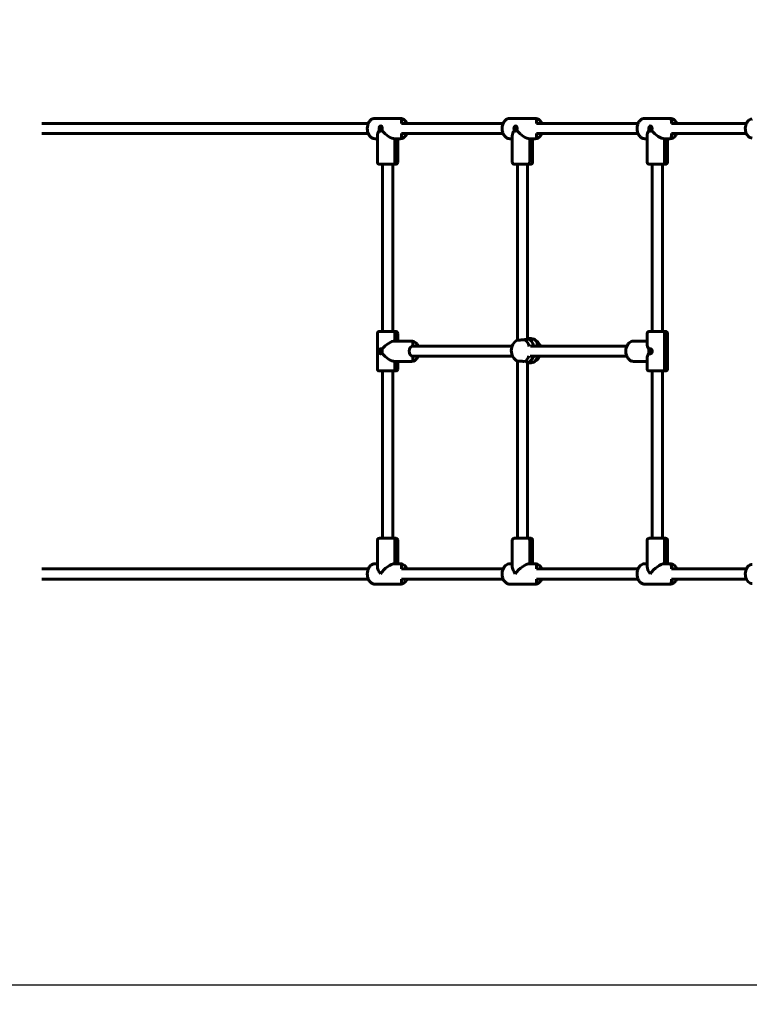
# Model space of a CAD drawing. Units: millimetres. Extents: x 1291 to 10765, y 2908 to 14929.
# Drawn here: x 4568 to 5715, y 4378 to 5925 of the extents above; entities that cross this region are included whole.
import ezdxf

# ---------------------------------------------------------------- set-up
doc = ezdxf.new("R2010")
doc.units = ezdxf.units.MM
doc.header["$LTSCALE"] = 60
doc.layers.add('Widoczne (ISO)', color=7, linetype='Continuous', lineweight=60)
doc.layers.add('Wymiar (ISO)', color=7, linetype='Continuous', lineweight=25)
doc.styles.add('Wymiar', font='tahoma.ttf')
doc.dimstyles.new('Wymiar Comes', dxfattribs={"dimscale": 60, "dimtxt": 2.5, "dimasz": 2.5, "dimexe": 3.175, "dimexo": 0, "dimgap": 0.762, "dimtad": 1, "dimtoh": 1, "dimrnd": 1e-08, "dimtxsty": 'Wymiar', "dimcen": 0.09, "dimdle": 10, "dimclrd": 256, "dimclre": 256, "dimclrt": 256, "dimazin": 2, "dimtfac": 1.4, "dimtmove": 0, "dimatfit": 3, "dimfxl": 0, "dimtolj": 1, "dimlwd": -1, "dimlwe": -1, "dimarcsym": 0})

# ---------------------------------------------------------------- blocks, each defined once
blk = doc.blocks.new('*D6')
at = {"layer": 'Defpoints', "color": 0}
for p in [(1975.7, 12386.1), (5897.3, 12386.1), (6247.8, 4407.9)]:
    blk.add_point(p, dxfattribs=at)
at = {"layer": 'Wymiar (ISO)'}
for p, q in [((5897.3, 12386.1), (1785.2, 12386.1)), ((1975.7, 4557.9), (1975.7, 12236.1)), ((6247.8, 4407.9), (1785.2, 4407.9))]:
    blk.add_line(p, q, dxfattribs=at)
for points in [[(1950.7, 12236.1), (2000.7, 12236.1), (1975.7, 12386.1)], [(1950.7, 4557.9), (2000.7, 4557.9), (1975.7, 4407.9)]]:
    blk.add_solid(points, dxfattribs=at)
at = {"layer": 'Wymiar (ISO)', "insert": (1773.1, 8397), "char_height": 150, "attachment_point": 2, "rotation": 90, "style": 'Wymiar'}
blk.add_mtext('\\A1;7978', dxfattribs=at)
blk = doc.blocks.new('*D7')
at = {"layer": 'Defpoints', "color": 0}
for p in [(1495.1, 13958.7), (5910.2, 13958.7), (6285.1, 2908.4)]:
    blk.add_point(p, dxfattribs=at)
at = {"layer": 'Wymiar (ISO)'}
for p, q in [((5910.2, 13958.7), (1304.6, 13958.7)), ((1495.1, 3058.4), (1495.1, 13808.7)), ((6285.1, 2908.4), (1304.6, 2908.4))]:
    blk.add_line(p, q, dxfattribs=at)
for points in [[(1470.1, 13808.7), (1520.1, 13808.7), (1495.1, 13958.7)], [(1470.1, 3058.4), (1520.1, 3058.4), (1495.1, 2908.4)]]:
    blk.add_solid(points, dxfattribs=at)
at = {"layer": 'Wymiar (ISO)', "insert": (1293.3, 8433.5), "char_height": 150, "attachment_point": 2, "rotation": 90, "style": 'Wymiar'}
blk.add_mtext('\\A1;11050', dxfattribs=at)

msp = doc.modelspace()

# ---------------------------------------------------------------- linework, layer by layer
at = {"layer": 'Widoczne (ISO)'}
for p, q in [((4602.8, 5762.1), (5116, 5762.1)), ((5166.2, 5770.1), (5126.6, 5770.1)), ((5126.6, 5770.1), (5166.2, 5770.1)), ((5168.3, 5767.1), (5168.3, 5762.1)), ((5168.3, 5762.1), (5168.3, 5767.1)), ((5168.3, 5762.1), (5328.1, 5762.1)), ((5378.3, 5770.1), (5338.7, 5770.1)), ((5338.7, 5770.1), (5378.3, 5770.1)), ((5380.4, 5767.1), (5380.4, 5762.1)), ((5380.4, 5762.1), (5380.4, 5767.1)), ((5380.4, 5762.1), (5540.3, 5762.1)), ((5590.4, 5770.1), (5550.8, 5770.1)), ((5550.8, 5770.1), (5590.4, 5770.1)), ((5592.6, 5767.1), (5592.6, 5762.1)), ((5592.6, 5762.1), (5592.6, 5767.1)), ((5592.6, 5762.1), (5710.6, 5762.1)), ((4602.8, 5746.1), (5116, 5746.1)), ((5130.4, 5742.8), (5130.4, 5701.1)), ((5168.3, 5746.1), (5328.1, 5746.1)), ((5168.3, 5746.1), (5168.3, 5741.1)), ((5168.3, 5741.1), (5168.3, 5746.1)), ((5342.5, 5742.8), (5342.5, 5701.1)), ((5380.4, 5746.1), (5540.3, 5746.1)), ((5380.4, 5746.1), (5380.4, 5741.1)), ((5380.4, 5741.1), (5380.4, 5746.1)), ((5554.6, 5742.8), (5554.6, 5701.1)), ((5592.6, 5746.1), (5710.6, 5746.1)), ((5592.6, 5746.1), (5592.6, 5741.1)), ((5592.6, 5741.1), (5592.6, 5746.1)), ((5126.6, 5738.1), (5130.4, 5738.1)), ((5130.4, 5738.1), (5126.6, 5738.1)), ((5157.7, 5738.1), (5166.2, 5738.1)), ((5157.7, 5738.1), (5157.7, 5701.1)), ((5166.2, 5738.1), (5157.7, 5738.1)), ((5157.7, 5738.1), (5157.7, 5701.1)), ((5162.4, 5738.1), (5162.4, 5701.1)), ((5338.7, 5738.1), (5342.5, 5738.1)), ((5342.5, 5738.1), (5338.7, 5738.1)), ((5369.8, 5738.1), (5378.3, 5738.1)), ((5369.8, 5738.1), (5369.8, 5701.1)), ((5378.3, 5738.1), (5369.8, 5738.1)), ((5369.8, 5738.1), (5369.8, 5701.1)), ((5374.5, 5738.1), (5374.5, 5701.1)), ((5550.8, 5738.1), (5554.6, 5738.1)), ((5554.6, 5738.1), (5550.8, 5738.1)), ((5582, 5738.1), (5590.4, 5738.1)), ((5582, 5738.1), (5582, 5701.1)), ((5590.4, 5738.1), (5582, 5738.1)), ((5582, 5738.1), (5582, 5701.1)), ((5586.6, 5738.1), (5586.6, 5701.1)), ((5155.6, 5698.1), (5133.4, 5698.1)), ((5138.4, 5698.1), (5138.4, 5435.1)), ((5154.4, 5698.1), (5154.4, 5435.1)), ((5159.4, 5698.1), (5155.6, 5698.1)), ((5367.7, 5698.1), (5345.5, 5698.1)), ((5350.5, 5698.1), (5350.5, 5421.8)), ((5366.5, 5698.1), (5366.5, 5423.3)), ((5371.5, 5698.1), (5367.7, 5698.1)), ((5579.8, 5698.1), (5557.6, 5698.1)), ((5562.6, 5698.1), (5562.6, 5435.1)), ((5578.6, 5698.1), (5578.6, 5435.1)), ((5583.6, 5698.1), (5579.8, 5698.1)), ((5130.4, 5376.1), (5130.4, 5432.1)), ((5133.4, 5435.1), (5155.6, 5435.1)), ((5155.6, 5435.1), (5159.4, 5435.1)), ((5157.7, 5432.1), (5157.7, 5420.1)), ((5157.7, 5420.1), (5157.7, 5432.1)), ((5162.4, 5432.1), (5162.4, 5420.1)), ((5554.6, 5432.1), (5554.6, 5415.4)), ((5557.6, 5435.1), (5579.8, 5435.1)), ((5579.8, 5435.1), (5583.6, 5435.1)), ((5581.9, 5376.1), (5581.9, 5432.1)), ((5581.9, 5432.1), (5581.9, 5376.1)), ((5586.6, 5376.1), (5586.6, 5432.1)), ((5157.7, 5420.1), (5183.9, 5420.1)), ((5157.7, 5420.1), (5183.9, 5420.1)), ((5186, 5412.1), (5186, 5417.1)), ((5186, 5417.1), (5186, 5412.1)), ((5366.5, 5424.1), (5371.9, 5424.1)), ((5554.6, 5420.1), (5533.2, 5420.1)), ((5554.6, 5420.1), (5533.2, 5420.1)), ((5342.2, 5412.1), (5186, 5412.1)), ((5522.6, 5412.1), (5371, 5412.1)), ((5157.7, 5388.1), (5183.9, 5388.1)), ((5157.7, 5388.1), (5157.7, 5376.1)), ((5157.7, 5388.1), (5183.9, 5388.1)), ((5157.7, 5376.1), (5157.7, 5388.1)), ((5162.4, 5388.1), (5162.4, 5376.1)), ((5343, 5396.1), (5186, 5396.1)), ((5186, 5391.1), (5186, 5396.1)), ((5186, 5396.1), (5186, 5391.1)), ((5350.5, 5388.3), (5350.5, 5110.1)), ((5366.5, 5386.8), (5366.5, 5110.1)), ((5366.5, 5386.1), (5371.9, 5386.1)), ((5522.6, 5396.1), (5370.4, 5396.1)), ((5554.6, 5388.1), (5533.2, 5388.1)), ((5554.6, 5388.1), (5533.2, 5388.1)), ((5554.6, 5392.8), (5554.6, 5376.1)), ((5155.6, 5373.1), (5133.4, 5373.1)), ((5138.4, 5373.1), (5138.4, 5110.1)), ((5154.4, 5373.1), (5154.4, 5110.1)), ((5159.4, 5373.1), (5155.6, 5373.1)), ((5579.8, 5373.1), (5557.6, 5373.1)), ((5562.6, 5373.1), (5562.6, 5110.1)), ((5578.6, 5373.1), (5578.6, 5110.1)), ((5583.6, 5373.1), (5579.8, 5373.1)), ((5130.4, 5065.4), (5130.4, 5107.1)), ((5133.4, 5110.1), (5155.6, 5110.1)), ((5155.6, 5110.1), (5159.4, 5110.1)), ((5157.7, 5070.1), (5157.7, 5107.1)), ((5157.7, 5070.1), (5157.7, 5107.1)), ((5162.4, 5070.1), (5162.4, 5107.1)), ((5342.5, 5065.4), (5342.5, 5107.1)), ((5345.5, 5110.1), (5367.7, 5110.1)), ((5367.7, 5110.1), (5371.5, 5110.1)), ((5369.8, 5070.1), (5369.8, 5107.1)), ((5369.8, 5070.1), (5369.8, 5107.1)), ((5374.5, 5070.1), (5374.5, 5107.1)), ((5554.6, 5065.4), (5554.6, 5107.1)), ((5557.6, 5110.1), (5579.8, 5110.1)), ((5579.8, 5110.1), (5583.6, 5110.1)), ((5582, 5070.1), (5582, 5107.1)), ((5582, 5070.1), (5582, 5107.1)), ((5586.6, 5070.1), (5586.6, 5107.1)), ((4602.8, 5062.1), (5116, 5062.1)), ((5126.6, 5070.1), (5130.4, 5070.1)), ((5130.4, 5070.1), (5126.6, 5070.1)), ((5157.7, 5070.1), (5166.2, 5070.1)), ((5166.2, 5070.1), (5157.7, 5070.1)), ((5168.3, 5062.1), (5168.3, 5067.1)), ((5168.3, 5067.1), (5168.3, 5062.1)), ((5168.3, 5062.1), (5328.1, 5062.1)), ((5338.7, 5070.1), (5342.5, 5070.1)), ((5342.5, 5070.1), (5338.7, 5070.1)), ((5369.8, 5070.1), (5378.3, 5070.1)), ((5378.3, 5070.1), (5369.8, 5070.1)), ((5380.4, 5062.1), (5380.4, 5067.1)), ((5380.4, 5067.1), (5380.4, 5062.1)), ((5380.4, 5062.1), (5540.3, 5062.1)), ((5550.8, 5070.1), (5554.6, 5070.1)), ((5554.6, 5070.1), (5550.8, 5070.1)), ((5582, 5070.1), (5590.4, 5070.1)), ((5590.4, 5070.1), (5582, 5070.1)), ((5592.6, 5062.1), (5592.6, 5067.1)), ((5592.6, 5067.1), (5592.6, 5062.1)), ((5592.6, 5062.1), (5710.6, 5062.1)), ((4602.8, 5046.1), (5116, 5046.1)), ((5168.3, 5046.1), (5328.1, 5046.1)), ((5168.3, 5041.1), (5168.3, 5046.1)), ((5168.3, 5046.1), (5168.3, 5041.1)), ((5380.4, 5046.1), (5540.3, 5046.1)), ((5380.4, 5041.1), (5380.4, 5046.1)), ((5380.4, 5046.1), (5380.4, 5041.1)), ((5592.6, 5046.1), (5710.6, 5046.1)), ((5592.6, 5041.1), (5592.6, 5046.1)), ((5592.6, 5046.1), (5592.6, 5041.1)), ((5166.2, 5038.1), (5126.6, 5038.1)), ((5126.6, 5038.1), (5166.2, 5038.1)), ((5378.3, 5038.1), (5338.7, 5038.1)), ((5338.7, 5038.1), (5378.3, 5038.1)), ((5590.4, 5038.1), (5550.8, 5038.1)), ((5550.8, 5038.1), (5590.4, 5038.1))]:
    msp.add_line(p, q, dxfattribs=at)
for centre, radius, start, end in [((5133.4, 5701.1), 3, 180, 270), ((5159.4, 5701.1), 3, 270, 0), ((5345.5, 5701.1), 3, 180, 270), ((5371.5, 5701.1), 3, 270, 0), ((5557.6, 5701.1), 3, 180, 270), ((5583.6, 5701.1), 3, 270, 0), ((5133.4, 5432.1), 3, 90, 180), ((5159.4, 5432.1), 3, 0, 90), ((5557.6, 5432.1), 3, 90, 180), ((5583.6, 5432.1), 3, 0, 90), ((5360.4, 5405.1), 19.5, 120.4085, 239.5915), ((5368.5, 5405.1), 19.5, 21.1789, 71.8463), ((5368.5, 5405.1), 19.5, 288.1537, 332.7527), ((5133.4, 5376.1), 3, 180, 270), ((5159.4, 5376.1), 3, 270, 0), ((5557.6, 5376.1), 3, 180, 270), ((5583.6, 5376.1), 3, 270, 0), ((5133.4, 5107.1), 3, 90, 180), ((5159.4, 5107.1), 3, 0, 90), ((5345.5, 5107.1), 3, 90, 180), ((5371.5, 5107.1), 3, 0, 90), ((5557.6, 5107.1), 3, 90, 180), ((5583.6, 5107.1), 3, 0, 90)]:
    msp.add_arc(centre, radius, start, end, dxfattribs=at)
for centre, major_axis, ratio, start_param, end_param in [((5135.8, 5754.1), (0, -4), 0.707107, 3.162698, 6.188457), ((5137.2, 5754.1), (0, -2), 0.707107, 2.712957, 6.711822), ((5166.2, 5767.1), (0, 3), 0.707107, 4.712389, 6.283185), ((5166.2, 5767.1), (0, 3), 0.707107, 4.712389, 6.283185), ((5347.9, 5754.1), (0, -4), 0.707107, 3.162698, 6.188457), ((5349.3, 5754.1), (0, -2), 0.707107, 2.712957, 6.711822), ((5378.3, 5767.1), (0, 3), 0.707107, 4.712389, 6.283185), ((5378.3, 5767.1), (0, 3), 0.707107, 4.712389, 6.283185), ((5560, 5754.1), (0, -4), 0.707107, 3.162698, 6.188457), ((5561.5, 5754.1), (0, -2), 0.707107, 2.712957, 6.711822), ((5590.4, 5767.1), (0, 3), 0.707107, 4.712389, 6.283185), ((5590.4, 5767.1), (0, 3), 0.707107, 4.712389, 6.283185), ((5146.4, 5754.1), (-14.8, -14.8), 0.414214, 5.295536, 5.890486), ((5146.4, 5754.1), (-14.8, 14.8), 0.414214, 1.368545, 2.748894), ((5166.2, 5741.1), (0, -3), 0.707107, 0, 1.570796), ((5166.2, 5741.1), (0, -3), 0.707107, 0, 1.570796), ((5358.5, 5754.1), (-14.8, -14.8), 0.414214, 5.295536, 5.890486), ((5358.5, 5754.1), (-14.8, 14.8), 0.414214, 1.368545, 2.748894), ((5378.3, 5741.1), (0, -3), 0.707107, 0, 1.570796), ((5378.3, 5741.1), (0, -3), 0.707107, 0, 1.570796), ((5570.6, 5754.1), (-14.8, -14.8), 0.414214, 5.295536, 5.890486), ((5570.6, 5754.1), (-14.8, 14.8), 0.414214, 1.368545, 2.748894), ((5590.4, 5741.1), (0, -3), 0.707107, 0, 1.570796), ((5590.4, 5741.1), (0, -3), 0.707107, 0, 1.570796), ((5155.6, 5701.1), (0, -3), 0.707107, 0, 1.570796), ((5155.6, 5701.1), (0, -3), 0.707107, 0, 1.570796), ((5367.7, 5701.1), (0, -3), 0.707107, 0, 1.570796), ((5367.7, 5701.1), (0, -3), 0.707107, 0, 1.570796), ((5579.8, 5701.1), (0, -3), 0.707107, 0, 1.570796), ((5579.8, 5701.1), (0, -3), 0.707107, 0, 1.570796), ((5155.6, 5432.1), (0, 3), 0.707448, 4.712389, 6.283185), ((5155.6, 5432.1), (0, 3), 0.707448, 4.712389, 6.283185), ((5579.8, 5432.1), (0, 3), 0.706766, 4.712389, 6.283185), ((5579.8, 5432.1), (0, 3), 0.706766, 4.712389, 6.283185), ((5146.4, 5404.1), (-14.8, -14.8), 0.413931, 3.534051, 4.914399), ((5183.9, 5417.1), (0, 3), 0.707448, 4.712389, 6.283185), ((5183.9, 5417.1), (0, 3), 0.707448, 4.712389, 6.283185), ((5357, 5405.1), (0, 19), 0.667194, 5.060243, 5.863271), ((5364.5, 5405.1), (0, 19), 0.667194, 5.092929, 6.121483), ((5364.5, 5405.1), (0, 19), 0.667194, 5.092929, 6.121483), ((5371.9, 5405.1), (0, 19), 0.667194, 5.132304, 6.283185), ((5135.8, 5404.1), (0, -4), 0.707448, 3.236195, 6.188568), ((5137.2, 5404.1), (0, -2), 0.707448, 2.711159, 6.713621), ((5146.4, 5404.1), (-14.8, 14.8), 0.413931, 1.368786, 2.749135), ((5186, 5404.1), (0, -8), 0.706766, 3.141593, 6.283185), ((5570.6, 5404.1), (-14.8, 14.8), 0.414496, 0.39294, 0.987409), ((5570.6, 5404.1), (14.8, 14.8), 0.414496, 2.154184, 2.748652), ((5560, 5404.1), (0, -4), 0.706766, 3.236418, 6.188367), ((5561.4, 5404.1), (0, -2), 0.706766, 2.372129, 7.052719), ((5183.9, 5391.1), (0, -3), 0.707448, 0, 1.570796), ((5183.9, 5391.1), (0, -3), 0.707448, 0, 1.570796), ((5357, 5405.1), (0, 19), 0.667194, 3.561507, 4.255589), ((5364.5, 5405.1), (0, -19), 0.667194, 0.161702, 1.080731), ((5364.5, 5405.1), (0, -19), 0.667194, 0.161702, 1.080731), ((5371.9, 5405.1), (0, -19), 0.667194, 0, 1.080731), ((5155.6, 5376.1), (0, -3), 0.707448, 0, 1.570796), ((5155.6, 5376.1), (0, -3), 0.707448, 0, 1.570796), ((5579.8, 5376.1), (0, -3), 0.706766, 0, 1.570796), ((5579.8, 5376.1), (0, -3), 0.706766, 0, 1.570796), ((5155.6, 5107.1), (0, 3), 0.707107, 4.712389, 6.283185), ((5155.6, 5107.1), (0, 3), 0.707107, 4.712389, 6.283185), ((5367.7, 5107.1), (0, 3), 0.707107, 4.712389, 6.283185), ((5367.7, 5107.1), (0, 3), 0.707107, 4.712389, 6.283185), ((5579.8, 5107.1), (0, 3), 0.707107, 4.712389, 6.283185), ((5579.8, 5107.1), (0, 3), 0.707107, 4.712389, 6.283185), ((5146.4, 5054.1), (14.8, -14.8), 0.414214, 3.534292, 4.31969), ((5146.4, 5054.1), (-14.8, -14.8), 0.414214, 3.534292, 5.105088), ((5166.2, 5067.1), (0, 3), 0.707107, 4.712389, 6.283185), ((5166.2, 5067.1), (0, 3), 0.707107, 4.712389, 6.283185), ((5358.5, 5054.1), (14.8, -14.8), 0.414214, 3.534292, 4.31969), ((5358.5, 5054.1), (-14.8, -14.8), 0.414214, 3.534292, 5.105088), ((5378.3, 5067.1), (0, 3), 0.707107, 4.712389, 6.283185), ((5378.3, 5067.1), (0, 3), 0.707107, 4.712389, 6.283185), ((5570.6, 5054.1), (14.8, -14.8), 0.414214, 3.534292, 4.31969), ((5570.6, 5054.1), (-14.8, -14.8), 0.414214, 3.534292, 5.105088), ((5590.4, 5067.1), (0, 3), 0.707107, 4.712389, 6.283185), ((5590.4, 5067.1), (0, 3), 0.707107, 4.712389, 6.283185), ((5166.2, 5041.1), (0, -3), 0.707107, 0, 1.570796), ((5166.2, 5041.1), (0, -3), 0.707107, 0, 1.570796), ((5378.3, 5041.1), (0, -3), 0.707107, 0, 1.570796), ((5378.3, 5041.1), (0, -3), 0.707107, 0, 1.570796), ((5590.4, 5041.1), (0, -3), 0.707107, 0, 1.570796), ((5590.4, 5041.1), (0, -3), 0.707107, 0, 1.570796)]:
    msp.add_ellipse(centre, major_axis=major_axis, ratio=ratio, start_param=start_param, end_param=end_param, dxfattribs=at)
for points, knots in [([(5126.6, 5770.1), (5125.4, 5770.1), (5124.1, 5769.9), (5121.8, 5769), (5120.7, 5768.2), (5118.6, 5766.4), (5117.7, 5765.2), (5116.1, 5762.5), (5115.5, 5761), (5114.6, 5757.7), (5114.4, 5756), (5114.4, 5752.6), (5114.6, 5750.8), (5115.4, 5747.5), (5116, 5745.9), (5117.6, 5743.1), (5118.6, 5741.9), (5120.8, 5739.9), (5122.1, 5739.1), (5124.4, 5738.3), (5125.5, 5738.1), (5126.6, 5738.1)], [3.141593, 3.141593, 3.141593, 3.141593, 3.415762, 3.415762, 3.703903, 3.703903, 4.02149, 4.02149, 4.359367, 4.359367, 4.702329, 4.702329, 5.045493, 5.045493, 5.388514, 5.388514, 5.726875, 5.726875, 6.043895, 6.043895, 6.283185, 6.283185, 6.283185, 6.283185]), ([(5135.7, 5758.1), (5135.8, 5758.1), (5135.9, 5758.1), (5136.2, 5758.1), (5136.3, 5758), (5136.6, 5757.9), (5136.7, 5757.8), (5136.9, 5757.6), (5137, 5757.5), (5137.2, 5757.2), (5137.3, 5757.1), (5137.5, 5756.8), (5137.6, 5756.6), (5137.7, 5756.3), (5137.7, 5756.1), (5137.8, 5755.7), (5137.9, 5755.5), (5137.9, 5755.1), (5138, 5754.9), (5138, 5754.5), (5138, 5754.3), (5138, 5753.9), (5138, 5753.7), (5138, 5753.3), (5137.9, 5753.1), (5137.9, 5752.7), (5137.8, 5752.5), (5137.7, 5752.1), (5137.7, 5751.9), (5137.5, 5751.6), (5137.4, 5751.4), (5137.4, 5751.3)], [2.6692497, 2.6692497, 2.6692497, 2.6692497, 2.7369933, 2.7369933, 2.8073363, 2.8073363, 2.8786633, 2.8786633, 2.9479136, 2.9479136, 3.0153054, 3.0153054, 3.0820469, 3.0820469, 3.1477508, 3.1477508, 3.2132015, 3.2132015, 3.2777449, 3.2777449, 3.3420053, 3.3420053, 3.4059577, 3.4059577, 3.470102, 3.470102, 3.5350071, 3.5350071, 3.6002321, 3.6002321, 3.6682504, 3.6682504, 3.6682504, 3.6682504]), ([(5166.2, 5770.1), (5167.4, 5770.1), (5168.6, 5769.9), (5171, 5769), (5172.1, 5768.2), (5174.2, 5766.4), (5175.1, 5765.2), (5176.2, 5763.4), (5176.5, 5762.8), (5176.8, 5762.1)], [3.141593, 3.141593, 3.141593, 3.141593, 3.415762, 3.415762, 3.703903, 3.703903, 4.02149, 4.02149, 4.161505, 4.161505, 4.161505, 4.161505]), ([(5338.7, 5770.1), (5337.5, 5770.1), (5336.3, 5769.9), (5333.9, 5769), (5332.8, 5768.2), (5330.7, 5766.4), (5329.8, 5765.2), (5328.2, 5762.5), (5327.6, 5761), (5326.8, 5757.7), (5326.5, 5756), (5326.5, 5752.6), (5326.7, 5750.8), (5327.5, 5747.5), (5328.1, 5745.9), (5329.7, 5743.1), (5330.7, 5741.9), (5333, 5739.9), (5334.2, 5739.1), (5336.6, 5738.3), (5337.6, 5738.1), (5338.7, 5738.1)], [3.141593, 3.141593, 3.141593, 3.141593, 3.415762, 3.415762, 3.703903, 3.703903, 4.02149, 4.02149, 4.359367, 4.359367, 4.702329, 4.702329, 5.045493, 5.045493, 5.388514, 5.388514, 5.726875, 5.726875, 6.043895, 6.043895, 6.283185, 6.283185, 6.283185, 6.283185]), ([(5347.8, 5758.1), (5347.9, 5758.1), (5348.1, 5758.1), (5348.3, 5758.1), (5348.5, 5758), (5348.7, 5757.9), (5348.8, 5757.8), (5349.1, 5757.6), (5349.2, 5757.5), (5349.4, 5757.2), (5349.5, 5757.1), (5349.6, 5756.8), (5349.7, 5756.6), (5349.8, 5756.3), (5349.9, 5756.1), (5350, 5755.7), (5350, 5755.5), (5350.1, 5755.1), (5350.1, 5754.9), (5350.1, 5754.5), (5350.1, 5754.3), (5350.1, 5753.9), (5350.1, 5753.7), (5350.1, 5753.3), (5350.1, 5753.1), (5350, 5752.7), (5349.9, 5752.5), (5349.8, 5752.1), (5349.8, 5751.9), (5349.7, 5751.6), (5349.6, 5751.4), (5349.5, 5751.3)], [2.6692497, 2.6692497, 2.6692497, 2.6692497, 2.7369933, 2.7369933, 2.8073363, 2.8073363, 2.8786633, 2.8786633, 2.9479136, 2.9479136, 3.0153054, 3.0153054, 3.0820469, 3.0820469, 3.1477508, 3.1477508, 3.2132015, 3.2132015, 3.2777449, 3.2777449, 3.3420053, 3.3420053, 3.4059577, 3.4059577, 3.470102, 3.470102, 3.5350071, 3.5350071, 3.6002321, 3.6002321, 3.6682504, 3.6682504, 3.6682504, 3.6682504]), ([(5378.3, 5770.1), (5379.5, 5770.1), (5380.8, 5769.9), (5383.1, 5769), (5384.2, 5768.2), (5386.3, 5766.4), (5387.2, 5765.2), (5388.3, 5763.4), (5388.6, 5762.8), (5388.9, 5762.1)], [3.141593, 3.141593, 3.141593, 3.141593, 3.415762, 3.415762, 3.703903, 3.703903, 4.02149, 4.02149, 4.161505, 4.161505, 4.161505, 4.161505]), ([(5550.8, 5770.1), (5549.6, 5770.1), (5548.4, 5769.9), (5546, 5769), (5544.9, 5768.2), (5542.9, 5766.4), (5541.9, 5765.2), (5540.4, 5762.5), (5539.7, 5761), (5538.9, 5757.7), (5538.7, 5756), (5538.6, 5752.6), (5538.8, 5750.8), (5539.6, 5747.5), (5540.3, 5745.9), (5541.9, 5743.1), (5542.8, 5741.9), (5545.1, 5739.9), (5546.3, 5739.1), (5548.7, 5738.3), (5549.8, 5738.1), (5550.8, 5738.1)], [3.141593, 3.141593, 3.141593, 3.141593, 3.415762, 3.415762, 3.703903, 3.703903, 4.02149, 4.02149, 4.359367, 4.359367, 4.702329, 4.702329, 5.045493, 5.045493, 5.388514, 5.388514, 5.726875, 5.726875, 6.043895, 6.043895, 6.283185, 6.283185, 6.283185, 6.283185]), ([(5559.9, 5758.1), (5560.1, 5758.1), (5560.2, 5758.1), (5560.5, 5758.1), (5560.6, 5758), (5560.9, 5757.9), (5561, 5757.8), (5561.2, 5757.6), (5561.3, 5757.5), (5561.5, 5757.2), (5561.6, 5757.1), (5561.7, 5756.8), (5561.8, 5756.6), (5561.9, 5756.3), (5562, 5756.1), (5562.1, 5755.7), (5562.1, 5755.5), (5562.2, 5755.1), (5562.2, 5754.9), (5562.3, 5754.5), (5562.3, 5754.3), (5562.3, 5753.9), (5562.3, 5753.7), (5562.2, 5753.3), (5562.2, 5753.1), (5562.1, 5752.7), (5562.1, 5752.5), (5562, 5752.1), (5561.9, 5751.9), (5561.8, 5751.6), (5561.7, 5751.4), (5561.6, 5751.3)], [2.6692497, 2.6692497, 2.6692497, 2.6692497, 2.7369933, 2.7369933, 2.8073363, 2.8073363, 2.8786633, 2.8786633, 2.9479136, 2.9479136, 3.0153054, 3.0153054, 3.0820469, 3.0820469, 3.1477508, 3.1477508, 3.2132015, 3.2132015, 3.2777449, 3.2777449, 3.3420053, 3.3420053, 3.4059577, 3.4059577, 3.470102, 3.470102, 3.5350071, 3.5350071, 3.6002321, 3.6002321, 3.6682504, 3.6682504, 3.6682504, 3.6682504]), ([(5590.4, 5770.1), (5591.7, 5770.1), (5592.9, 5769.9), (5595.2, 5769), (5596.4, 5768.2), (5598.4, 5766.4), (5599.4, 5765.2), (5600.5, 5763.4), (5600.8, 5762.8), (5601, 5762.1)], [3.141593, 3.141593, 3.141593, 3.141593, 3.415762, 3.415762, 3.703903, 3.703903, 4.02149, 4.02149, 4.161505, 4.161505, 4.161505, 4.161505]), ([(5719.8, 5739.1), (5718.7, 5739.1), (5717.6, 5739.4), (5715.4, 5740.3), (5714.4, 5741), (5712.5, 5742.9), (5711.7, 5744), (5710.3, 5746.6), (5709.8, 5748.1), (5709.1, 5751.1), (5708.9, 5752.8), (5709, 5756), (5709.2, 5757.6), (5709.9, 5760.6), (5710.5, 5762), (5711.9, 5764.6), (5712.8, 5765.7), (5714.8, 5767.5), (5715.9, 5768.2), (5717.9, 5769), (5718.9, 5769.1), (5719.8, 5769.1)], [0, 0, 0, 0, 0.300666, 0.300666, 0.609554, 0.609554, 0.931159, 0.931159, 1.258255, 1.258255, 1.586119, 1.586119, 1.913902, 1.913902, 2.241765, 2.241765, 2.568625, 2.568625, 2.889064, 2.889064, 3.141593, 3.141593, 3.141593, 3.141593]), ([(5133.1, 5751.1), (5133.1, 5751.1), (5133.2, 5751.2), (5133.2, 5751.2), (5133.2, 5751.2), (5133.3, 5751.3), (5133.3, 5751.3), (5133.4, 5751.3), (5133.4, 5751.3), (5133.4, 5751.3), (5133.4, 5751.3), (5133.4, 5751.3), (5133.4, 5751.3), (5133.4, 5751.3)], [0, 0, 0, 0, 0.00968228, 0.00968228, 0.01937981, 0.01937981, 0.0291614, 0.0291614, 0.03592835, 0.03592835, 0.04270953, 0.04270953, 0.04290953, 0.04290953, 0.04290953, 0.04290953]), ([(5137.4, 5751.3), (5137.2, 5751.1), (5137.1, 5751), (5136.8, 5750.8), (5136.7, 5750.6), (5136.4, 5750.5), (5136.3, 5750.4), (5136, 5750.3), (5135.8, 5750.2), (5135.5, 5750.1), (5135.4, 5750.1), (5135.2, 5750.1)], [2.3376579, 2.3376579, 2.3376579, 2.3376579, 2.4033465, 2.4033465, 2.4697419, 2.4697419, 2.5361373, 2.5361373, 2.6025327, 2.6025327, 2.6689281, 2.6689281, 2.6689281, 2.6689281]), ([(5137.4, 5751.3), (5137.4, 5751.3), (5137.4, 5751.2), (5137.4, 5751.2), (5137.4, 5751.2), (5137.4, 5751.2), (5137.4, 5751.1), (5137.4, 5751.1)], [0.01675921, 0.01675921, 0.01675921, 0.01675921, 0.02333734, 0.02333734, 0.03303805, 0.03303805, 0.04272349, 0.04272349, 0.04272349, 0.04272349]), ([(5176.8, 5746.1), (5176.5, 5745.6), (5176.3, 5745), (5175.2, 5743.1), (5174.2, 5741.9), (5171.9, 5739.9), (5170.7, 5739.1), (5168.3, 5738.3), (5167.2, 5738.1), (5166.2, 5738.1)], [5.263273, 5.263273, 5.263273, 5.263273, 5.388514, 5.388514, 5.726875, 5.726875, 6.043895, 6.043895, 6.283185, 6.283185, 6.283185, 6.283185]), ([(5345.3, 5751.1), (5345.3, 5751.1), (5345.3, 5751.2), (5345.3, 5751.2), (5345.4, 5751.2), (5345.4, 5751.3), (5345.4, 5751.3), (5345.5, 5751.3), (5345.5, 5751.3), (5345.5, 5751.3), (5345.6, 5751.3), (5345.6, 5751.3), (5345.6, 5751.3), (5345.6, 5751.3)], [0, 0, 0, 0, 0.00968228, 0.00968228, 0.01937981, 0.01937981, 0.0291614, 0.0291614, 0.03592835, 0.03592835, 0.04270953, 0.04270953, 0.04290953, 0.04290953, 0.04290953, 0.04290953]), ([(5349.5, 5751.3), (5349.4, 5751.1), (5349.2, 5751), (5349, 5750.8), (5348.8, 5750.6), (5348.5, 5750.5), (5348.4, 5750.4), (5348.1, 5750.3), (5347.9, 5750.2), (5347.7, 5750.1), (5347.5, 5750.1), (5347.4, 5750.1)], [2.3376579, 2.3376579, 2.3376579, 2.3376579, 2.4033465, 2.4033465, 2.4697419, 2.4697419, 2.5361373, 2.5361373, 2.6025327, 2.6025327, 2.6689281, 2.6689281, 2.6689281, 2.6689281]), ([(5349.5, 5751.3), (5349.5, 5751.3), (5349.5, 5751.2), (5349.5, 5751.2), (5349.5, 5751.2), (5349.5, 5751.2), (5349.5, 5751.1), (5349.5, 5751.1)], [0.01675921, 0.01675921, 0.01675921, 0.01675921, 0.02333734, 0.02333734, 0.03303805, 0.03303805, 0.04272349, 0.04272349, 0.04272349, 0.04272349]), ([(5388.9, 5746.1), (5388.7, 5745.6), (5388.4, 5745), (5387.3, 5743.1), (5386.3, 5741.9), (5384.1, 5739.9), (5382.8, 5739.1), (5380.5, 5738.3), (5379.4, 5738.1), (5378.3, 5738.1)], [5.263273, 5.263273, 5.263273, 5.263273, 5.388514, 5.388514, 5.726875, 5.726875, 6.043895, 6.043895, 6.283185, 6.283185, 6.283185, 6.283185]), ([(5557.4, 5751.1), (5557.4, 5751.1), (5557.4, 5751.2), (5557.5, 5751.2), (5557.5, 5751.2), (5557.5, 5751.3), (5557.6, 5751.3), (5557.6, 5751.3), (5557.6, 5751.3), (5557.7, 5751.3), (5557.7, 5751.3), (5557.7, 5751.3), (5557.7, 5751.3), (5557.7, 5751.3)], [0, 0, 0, 0, 0.00968228, 0.00968228, 0.01937981, 0.01937981, 0.0291614, 0.0291614, 0.03592835, 0.03592835, 0.04270953, 0.04270953, 0.04290953, 0.04290953, 0.04290953, 0.04290953]), ([(5561.6, 5751.3), (5561.5, 5751.1), (5561.4, 5751), (5561.1, 5750.8), (5561, 5750.6), (5560.7, 5750.5), (5560.5, 5750.4), (5560.2, 5750.3), (5560.1, 5750.2), (5559.8, 5750.1), (5559.6, 5750.1), (5559.5, 5750.1)], [2.3376579, 2.3376579, 2.3376579, 2.3376579, 2.4033465, 2.4033465, 2.4697419, 2.4697419, 2.5361373, 2.5361373, 2.6025327, 2.6025327, 2.6689281, 2.6689281, 2.6689281, 2.6689281]), ([(5561.6, 5751.3), (5561.6, 5751.3), (5561.6, 5751.2), (5561.6, 5751.2), (5561.6, 5751.2), (5561.6, 5751.2), (5561.7, 5751.1), (5561.7, 5751.1)], [0.01675921, 0.01675921, 0.01675921, 0.01675921, 0.02333734, 0.02333734, 0.03303805, 0.03303805, 0.04272349, 0.04272349, 0.04272349, 0.04272349]), ([(5601, 5746.1), (5600.8, 5745.6), (5600.5, 5745), (5599.4, 5743.1), (5598.4, 5741.9), (5596.2, 5739.9), (5594.9, 5739.1), (5592.6, 5738.3), (5591.5, 5738.1), (5590.4, 5738.1)], [5.263273, 5.263273, 5.263273, 5.263273, 5.388514, 5.388514, 5.726875, 5.726875, 6.043895, 6.043895, 6.283185, 6.283185, 6.283185, 6.283185]), ([(5183.9, 5420.1), (5185.1, 5420.1), (5186.3, 5419.9), (5188.7, 5419), (5189.8, 5418.2), (5191.8, 5416.4), (5192.8, 5415.2), (5193.9, 5413.4), (5194.2, 5412.8), (5194.4, 5412.1)], [3.141593, 3.141593, 3.141593, 3.141593, 3.415688, 3.415688, 3.703779, 3.703779, 4.021372, 4.021372, 4.161469, 4.161469, 4.161469, 4.161469]), ([(5362.2, 5422.4), (5361.9, 5422.4), (5361.5, 5422.3), (5360.1, 5422.1), (5359.1, 5422), (5357.1, 5421.8), (5356, 5421.7), (5354.1, 5421.6), (5353.2, 5421.5), (5351.9, 5421.5), (5351.3, 5421.6), (5350.7, 5421.7), (5350.5, 5421.8), (5350.5, 5421.8)], [0.197624, 0.197624, 0.197624, 0.197624, 0.304772, 0.304772, 0.609544, 0.609544, 0.910754, 0.910754, 1.211963, 1.211963, 1.513173, 1.513173, 1.772276, 1.772276, 1.772276, 1.772276]), ([(5366.5, 5423.3), (5366.5, 5423.3), (5366.5, 5423.2), (5366.4, 5423), (5366.2, 5422.8), (5365.3, 5422.4), (5364.6, 5422.3), (5363.8, 5422.3), (5363.4, 5422.3), (5362.8, 5422.4), (5362.2, 5422.4)], [-0.656049, -0.656049, -0.656049, -0.656049, -0.6114598, -0.6114598, -0.3057299, -0.3057299, 0, 0, 0, 0.196806, 0.196806, 0.196806, 0.196806]), ([(5533.2, 5420.1), (5531.9, 5420.1), (5530.7, 5419.9), (5528.4, 5419), (5527.3, 5418.2), (5525.2, 5416.4), (5524.3, 5415.2), (5522.7, 5412.5), (5522.1, 5411), (5521.2, 5407.7), (5521, 5406), (5521, 5402.6), (5521.2, 5400.8), (5522, 5397.5), (5522.6, 5395.9), (5524.2, 5393.1), (5525.2, 5391.9), (5527.4, 5389.9), (5528.7, 5389.1), (5531, 5388.3), (5532.1, 5388.1), (5533.2, 5388.1)], [3.141593, 3.141593, 3.141593, 3.141593, 3.415837, 3.415837, 3.704026, 3.704026, 4.021608, 4.021608, 4.359454, 4.359454, 4.702395, 4.702395, 5.045545, 5.045545, 5.388545, 5.388545, 5.726871, 5.726871, 6.043875, 6.043875, 6.283185, 6.283185, 6.283185, 6.283185]), ([(5135.2, 5408.1), (5135.4, 5408.1), (5135.5, 5408.1), (5135.8, 5408.1), (5136, 5408), (5136.3, 5407.9), (5136.4, 5407.8), (5136.7, 5407.6), (5136.8, 5407.5), (5137.1, 5407.3), (5137.2, 5407.1), (5137.4, 5407)], [3.3363938, 3.3363938, 3.3363938, 3.3363938, 3.4028202, 3.4028202, 3.4692465, 3.4692465, 3.5356729, 3.5356729, 3.6020993, 3.6020993, 3.6678228, 3.6678228, 3.6678228, 3.6678228]), ([(5137.4, 5401.3), (5137.2, 5401.1), (5137.1, 5401), (5136.8, 5400.8), (5136.7, 5400.6), (5136.4, 5400.5), (5136.3, 5400.4), (5136, 5400.3), (5135.8, 5400.2), (5135.5, 5400.1), (5135.4, 5400.1), (5135.2, 5400.1)], [1.6704684, 1.6704684, 1.6704684, 1.6704684, 1.7361663, 1.7361663, 1.8025651, 1.8025651, 1.8689639, 1.8689639, 1.9353627, 1.9353627, 2.0017615, 2.0017615, 2.0017615, 2.0017615]), ([(5137.4, 5407), (5137.4, 5407), (5137.4, 5407), (5137.3, 5407.1), (5137.4, 5407.1), (5137.4, 5407.1), (5137.4, 5407.1), (5137.4, 5407.2)], [0.01674604, 0.01674604, 0.01674604, 0.01674604, 0.02333734, 0.02333734, 0.03303805, 0.03303805, 0.04272349, 0.04272349, 0.04272349, 0.04272349]), ([(5137.4, 5401.1), (5137.4, 5401.1), (5137.4, 5401.2), (5137.4, 5401.2), (5137.3, 5401.2), (5137.4, 5401.2), (5137.4, 5401.3), (5137.4, 5401.3)], [0, 0, 0, 0, 0.00968228, 0.00968228, 0.01937981, 0.01937981, 0.02596896, 0.02596896, 0.02596896, 0.02596896]), ([(5137.4, 5407), (5137.4, 5406.9), (5137.5, 5406.7), (5137.7, 5406.4), (5137.7, 5406.2), (5137.8, 5405.8), (5137.9, 5405.6), (5137.9, 5405.2), (5137.9, 5405), (5138, 5404.6), (5138, 5404.4), (5138, 5404), (5138, 5403.8), (5138, 5403.4), (5137.9, 5403.2), (5137.9, 5402.8), (5137.8, 5402.6), (5137.7, 5402.2), (5137.7, 5402), (5137.5, 5401.6), (5137.5, 5401.4), (5137.4, 5401.3)], [2.3372248, 2.3372248, 2.3372248, 2.3372248, 2.4035572, 2.4035572, 2.4693504, 2.4693504, 2.5348658, 2.5348658, 2.5995124, 2.5995124, 2.6638852, 2.6638852, 2.7279922, 2.7279922, 2.792063, 2.792063, 2.8567137, 2.8567137, 2.9219313, 2.9219313, 3.0005489, 3.0005489, 3.0005489, 3.0005489]), ([(5379.4, 5412.1), (5379.5, 5412.3), (5379.7, 5412.4), (5380.4, 5412.9), (5381.2, 5413.1), (5382.4, 5413.1), (5382.9, 5413), (5383.5, 5412.8)], [2.0654159, 2.0654159, 2.0654159, 2.0654159, 2.1385622, 2.1385622, 2.4442921, 2.4442921, 2.6410981, 2.6410981, 2.6410981, 2.6410981]), ([(5383.5, 5412.8), (5383.7, 5412.7), (5384, 5412.6), (5384.3, 5412.4), (5384.5, 5412.3), (5384.6, 5412.1)], [2.6201673, 2.6201673, 2.6201673, 2.6201673, 2.7273149, 2.7273149, 2.8011504, 2.8011504, 2.8011504, 2.8011504]), ([(5557.4, 5407.2), (5557.4, 5407.1), (5557.4, 5407.1), (5557.5, 5407.1), (5557.5, 5407.1), (5557.5, 5407), (5557.6, 5407), (5557.6, 5407), (5557.6, 5407), (5557.7, 5407), (5557.7, 5407), (5557.7, 5407), (5557.7, 5407), (5557.7, 5407)], [0, 0, 0, 0, 0.00968228, 0.00968228, 0.01937981, 0.01937981, 0.0291614, 0.0291614, 0.03592835, 0.03592835, 0.04270953, 0.04270953, 0.04290953, 0.04290953, 0.04290953, 0.04290953]), ([(5557.7, 5401.3), (5557.7, 5401.3), (5557.7, 5401.3), (5557.7, 5401.3), (5557.7, 5401.3), (5557.6, 5401.3), (5557.6, 5401.3), (5557.6, 5401.3), (5557.5, 5401.3), (5557.5, 5401.2), (5557.5, 5401.2), (5557.4, 5401.2), (5557.4, 5401.1), (5557.4, 5401.1)], [-0.00020007, -0.00020007, -0.00020007, -0.00020007, 0, 0, 0.0067834, 0.0067834, 0.01355255, 0.01355255, 0.02333734, 0.02333734, 0.03303805, 0.03303805, 0.04272349, 0.04272349, 0.04272349, 0.04272349]), ([(5559.5, 5408.1), (5559.6, 5408.1), (5559.8, 5408.1), (5560.1, 5408.1), (5560.2, 5408), (5560.5, 5407.9), (5560.7, 5407.8), (5561, 5407.6), (5561.1, 5407.5), (5561.4, 5407.3), (5561.5, 5407.1), (5561.8, 5406.8), (5561.9, 5406.6), (5562.1, 5406.3), (5562.2, 5406.1), (5562.4, 5405.7), (5562.4, 5405.5), (5562.5, 5405.1), (5562.6, 5404.9), (5562.6, 5404.5), (5562.7, 5404.3), (5562.7, 5403.9), (5562.6, 5403.7), (5562.6, 5403.3), (5562.5, 5403.1), (5562.4, 5402.7), (5562.4, 5402.5), (5562.2, 5402.1), (5562.1, 5402), (5561.9, 5401.6), (5561.8, 5401.5), (5561.5, 5401.2), (5561.4, 5401), (5561.1, 5400.8), (5561, 5400.7), (5560.7, 5400.5), (5560.5, 5400.4), (5560.2, 5400.3), (5560.1, 5400.2), (5559.8, 5400.1), (5559.6, 5400.1), (5559.5, 5400.1)], [2.001762, 2.001762, 2.001762, 2.001762, 2.070249, 2.070249, 2.137008, 2.137008, 2.203282, 2.203282, 2.270431, 2.270431, 2.337923, 2.337923, 2.405883, 2.405883, 2.473747, 2.473747, 2.540318, 2.540318, 2.606214, 2.606214, 2.670746, 2.670746, 2.73531, 2.73531, 2.799669, 2.799669, 2.865206, 2.865206, 2.931939, 2.931939, 2.99944, 2.99944, 3.067933, 3.067933, 3.135447, 3.135447, 3.202427, 3.202427, 3.268727, 3.268727, 3.336394, 3.336394, 3.336394, 3.336394]), ([(5194.4, 5396.1), (5194.2, 5395.6), (5193.9, 5395), (5192.8, 5393.1), (5191.9, 5391.9), (5189.6, 5389.9), (5188.4, 5389.1), (5186, 5388.3), (5184.9, 5388.1), (5183.9, 5388.1)], [5.263309, 5.263309, 5.263309, 5.263309, 5.388483, 5.388483, 5.726879, 5.726879, 6.043915, 6.043915, 6.283185, 6.283185, 6.283185, 6.283185]), ([(5350.5, 5388.3), (5350.5, 5388.4), (5350.7, 5388.5), (5351.3, 5388.6), (5351.9, 5388.6), (5353.2, 5388.6), (5354.1, 5388.6), (5356, 5388.5), (5357.1, 5388.4), (5359.1, 5388.2), (5360.1, 5388), (5361.5, 5387.8), (5361.9, 5387.8), (5362.2, 5387.7)], [3.074194, 3.074194, 3.074194, 3.074194, 3.333297, 3.333297, 3.634506, 3.634506, 3.935716, 3.935716, 4.236926, 4.236926, 4.541698, 4.541698, 4.648845, 4.648845, 4.648845, 4.648845]), ([(5362.2, 5387.7), (5362.8, 5387.8), (5363.4, 5387.8), (5363.8, 5387.8), (5364.6, 5387.8), (5365.3, 5387.7), (5366.2, 5387.4), (5366.4, 5387.2), (5366.5, 5386.9), (5366.5, 5386.9), (5366.5, 5386.8)], [-0.196806, -0.196806, -0.196806, -0.196806, 0, 0, 0, 0.3057299, 0.3057299, 0.6114598, 0.6114598, 0.656049, 0.656049, 0.656049, 0.656049]), ([(5126.6, 5070.1), (5125.4, 5070.1), (5124.1, 5069.9), (5121.8, 5069), (5120.7, 5068.2), (5118.6, 5066.4), (5117.7, 5065.2), (5116.1, 5062.5), (5115.5, 5061), (5114.6, 5057.7), (5114.4, 5056), (5114.4, 5052.6), (5114.6, 5050.8), (5115.4, 5047.5), (5116, 5045.9), (5117.6, 5043.1), (5118.6, 5041.9), (5120.8, 5039.9), (5122.1, 5039.1), (5124.4, 5038.3), (5125.5, 5038.1), (5126.6, 5038.1)], [6.283185, 6.283185, 6.283185, 6.283185, 6.557355, 6.557355, 6.845495, 6.845495, 7.163083, 7.163083, 7.500959, 7.500959, 7.843921, 7.843921, 8.187086, 8.187086, 8.530107, 8.530107, 8.868468, 8.868468, 9.185488, 9.185488, 9.424778, 9.424778, 9.424778, 9.424778]), ([(5166.2, 5070.1), (5167.4, 5070.1), (5168.6, 5069.9), (5171, 5069), (5172.1, 5068.2), (5174.2, 5066.4), (5175.1, 5065.2), (5176.2, 5063.4), (5176.5, 5062.8), (5176.8, 5062.1)], [0, 0, 0, 0, 0.27417, 0.27417, 0.56231, 0.56231, 0.879898, 0.879898, 1.019912, 1.019912, 1.019912, 1.019912]), ([(5338.7, 5070.1), (5337.5, 5070.1), (5336.3, 5069.9), (5333.9, 5069), (5332.8, 5068.2), (5330.7, 5066.4), (5329.8, 5065.2), (5328.2, 5062.5), (5327.6, 5061), (5326.8, 5057.7), (5326.5, 5056), (5326.5, 5052.6), (5326.7, 5050.8), (5327.5, 5047.5), (5328.1, 5045.9), (5329.7, 5043.1), (5330.7, 5041.9), (5333, 5039.9), (5334.2, 5039.1), (5336.6, 5038.3), (5337.6, 5038.1), (5338.7, 5038.1)], [6.283185, 6.283185, 6.283185, 6.283185, 6.557355, 6.557355, 6.845495, 6.845495, 7.163083, 7.163083, 7.500959, 7.500959, 7.843921, 7.843921, 8.187086, 8.187086, 8.530107, 8.530107, 8.868468, 8.868468, 9.185488, 9.185488, 9.424778, 9.424778, 9.424778, 9.424778]), ([(5378.3, 5070.1), (5379.5, 5070.1), (5380.8, 5069.9), (5383.1, 5069), (5384.2, 5068.2), (5386.3, 5066.4), (5387.2, 5065.2), (5388.3, 5063.4), (5388.6, 5062.8), (5388.9, 5062.1)], [0, 0, 0, 0, 0.27417, 0.27417, 0.56231, 0.56231, 0.879898, 0.879898, 1.019912, 1.019912, 1.019912, 1.019912]), ([(5550.8, 5070.1), (5549.6, 5070.1), (5548.4, 5069.9), (5546, 5069), (5544.9, 5068.2), (5542.9, 5066.4), (5541.9, 5065.2), (5540.4, 5062.5), (5539.7, 5061), (5538.9, 5057.7), (5538.7, 5056), (5538.6, 5052.6), (5538.8, 5050.8), (5539.6, 5047.5), (5540.3, 5045.9), (5541.9, 5043.1), (5542.8, 5041.9), (5545.1, 5039.9), (5546.3, 5039.1), (5548.7, 5038.3), (5549.8, 5038.1), (5550.8, 5038.1)], [6.283185, 6.283185, 6.283185, 6.283185, 6.557355, 6.557355, 6.845495, 6.845495, 7.163083, 7.163083, 7.500959, 7.500959, 7.843921, 7.843921, 8.187086, 8.187086, 8.530107, 8.530107, 8.868468, 8.868468, 9.185488, 9.185488, 9.424778, 9.424778, 9.424778, 9.424778]), ([(5590.4, 5070.1), (5591.7, 5070.1), (5592.9, 5069.9), (5595.2, 5069), (5596.4, 5068.2), (5598.4, 5066.4), (5599.4, 5065.2), (5600.5, 5063.4), (5600.8, 5062.8), (5601, 5062.1)], [0, 0, 0, 0, 0.27417, 0.27417, 0.56231, 0.56231, 0.879898, 0.879898, 1.019912, 1.019912, 1.019912, 1.019912]), ([(5719.8, 5039.1), (5718.7, 5039.1), (5717.6, 5039.4), (5715.4, 5040.3), (5714.4, 5041), (5712.5, 5042.9), (5711.7, 5044), (5710.3, 5046.6), (5709.8, 5048.1), (5709.1, 5051.1), (5708.9, 5052.8), (5709, 5056), (5709.2, 5057.6), (5709.9, 5060.6), (5710.5, 5062), (5711.9, 5064.6), (5712.8, 5065.7), (5714.8, 5067.5), (5715.9, 5068.2), (5717.9, 5069), (5718.9, 5069.1), (5719.8, 5069.1)], [0, 0, 0, 0, 0.300666, 0.300666, 0.609554, 0.609554, 0.931159, 0.931159, 1.258255, 1.258255, 1.586119, 1.586119, 1.913902, 1.913902, 2.241765, 2.241765, 2.568625, 2.568625, 2.889064, 2.889064, 3.141593, 3.141593, 3.141593, 3.141593]), ([(5176.8, 5046.1), (5176.5, 5045.6), (5176.3, 5045), (5175.2, 5043.1), (5174.2, 5041.9), (5171.9, 5039.9), (5170.7, 5039.1), (5168.3, 5038.3), (5167.2, 5038.1), (5166.2, 5038.1)], [2.12168, 2.12168, 2.12168, 2.12168, 2.246922, 2.246922, 2.585283, 2.585283, 2.902302, 2.902302, 3.141593, 3.141593, 3.141593, 3.141593]), ([(5388.9, 5046.1), (5388.7, 5045.6), (5388.4, 5045), (5387.3, 5043.1), (5386.3, 5041.9), (5384.1, 5039.9), (5382.8, 5039.1), (5380.5, 5038.3), (5379.4, 5038.1), (5378.3, 5038.1)], [2.12168, 2.12168, 2.12168, 2.12168, 2.246922, 2.246922, 2.585283, 2.585283, 2.902302, 2.902302, 3.141593, 3.141593, 3.141593, 3.141593]), ([(5601, 5046.1), (5600.8, 5045.6), (5600.5, 5045), (5599.4, 5043.1), (5598.4, 5041.9), (5596.2, 5039.9), (5594.9, 5039.1), (5592.6, 5038.3), (5591.5, 5038.1), (5590.4, 5038.1)], [2.12168, 2.12168, 2.12168, 2.12168, 2.246922, 2.246922, 2.585283, 2.585283, 2.902302, 2.902302, 3.141593, 3.141593, 3.141593, 3.141593])]:
    msp.add_open_spline(points, degree=3, knots=knots, dxfattribs=at)

# ---------------------------------------------------------------- dimensions: what is measured, and where the dimension line sits
at = {"layer": 'Wymiar (ISO)'}
for base, p1, p2, picture, middle in [((1495.1, 13958.7), (6285.1, 2908.4), (5910.2, 13958.7), '*D7', (1495.1, 8433.5)), ((1975.7, 12386.1), (6247.8, 4407.9), (5897.3, 12386.1), '*D6', (1975.7, 8397))]:
    dim = msp.add_linear_dim(base=base, p1=p1, p2=p2, angle=90, dimstyle='Wymiar Comes', override={"dimtoh": 0, "dimdec": 0, "dimtp": 0, "dimtm": 0, "dimtdec": 2, "dimtofl": 0, "dimatfit": 1}, dxfattribs=at)
    dim.commit()
    dim.dimension.update_dxf_attribs({"geometry": picture, "text_midpoint": middle, "dimtype": 160})

doc.saveas('drawing.dxf')
